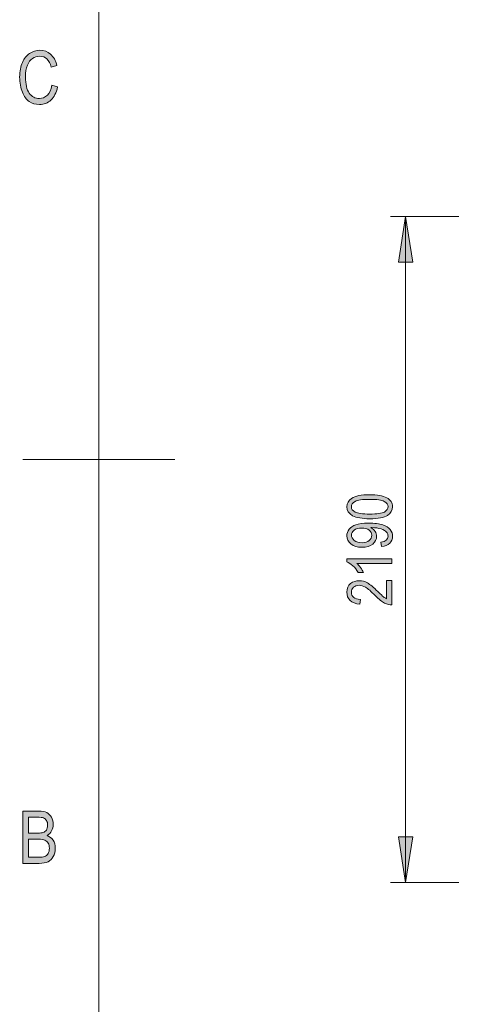
# Model space of a CAD drawing. Units: inches. Extents: x 0.2 to 14.6, y 0.2 to 10.3.
# Drawn here: x 0.2 to 1.7, y 3.5 to 6.7 of the extents above; entities that cross this region are included whole.
import ezdxf

# ---------------------------------------------------------------- set-up
doc = ezdxf.new("R2010")
doc.units = ezdxf.units.IN
doc.header["$MEASUREMENT"] = 0
doc.layers.add('Camada 1', color=7, linetype='Continuous')

msp = doc.modelspace()

# ---------------------------------------------------------------- hatches: boundary and pattern name
at = {"layer": 'Camada 1', "true_color": 0x808080}
h = msp.add_hatch(color=8, dxfattribs=at)
h.dxf.hatch_style = 2
edge = h.paths.add_edge_path()
edge.add_spline(control_points=[(0.3442, 6.4805), (0.3442, 6.4805), (0.363, 6.4747), (0.363, 6.4747), (0.3589, 6.4554), (0.3516, 6.441), (0.3413, 6.4315), (0.3309, 6.422), (0.3183, 6.4172), (0.3034, 6.4172), (0.2904, 6.4172), (0.2792, 6.4204), (0.27, 6.4268), (0.2607, 6.4332), (0.2531, 6.4434), (0.2472, 6.4575), (0.2413, 6.4716), (0.2383, 6.4883), (0.2383, 6.5074), (0.2383, 6.5264), (0.2413, 6.5424), (0.2472, 6.5555), (0.2531, 6.5686), (0.2611, 6.5785), (0.2712, 6.5852), (0.2813, 6.5919), (0.2926, 6.5953), (0.305, 6.5953), (0.3186, 6.5953), (0.3303, 6.591), (0.3401, 6.5826), (0.3499, 6.5741), (0.3568, 6.5617), (0.3607, 6.5453), (0.3607, 6.5453), (0.3424, 6.54), (0.3424, 6.54), (0.3361, 6.5639), (0.3235, 6.5758), (0.3047, 6.5758), (0.2953, 6.5758), (0.2871, 6.5734), (0.2802, 6.5686), (0.2734, 6.5638), (0.2679, 6.5563), (0.2637, 6.5461), (0.2596, 6.5359), (0.2576, 6.523), (0.2576, 6.5074), (0.2576, 6.4839), (0.2617, 6.4662), (0.27, 6.4544), (0.2783, 6.4426), (0.2893, 6.4367), (0.3031, 6.4367), (0.3132, 6.4367), (0.322, 6.4403), (0.3294, 6.4476), (0.3368, 6.4548), (0.3417, 6.4658), (0.3442, 6.4805)], knot_values=[0, 0, 0, 0, 1, 1, 1, 2, 2, 2, 3, 3, 3, 4, 4, 4, 5, 5, 5, 6, 6, 6, 7, 7, 7, 8, 8, 8, 9, 9, 9, 10, 10, 10, 11, 11, 11, 12, 12, 12, 13, 13, 13, 14, 14, 14, 15, 15, 15, 16, 16, 16, 17, 17, 17, 18, 18, 18, 19, 19, 19, 20, 20, 20, 20], degree=3, periodic=1)
at = {"layer": 'Camada 1', "true_color": 0x0080c0}
h = msp.add_hatch(color=142, dxfattribs=at)
h.dxf.hatch_style = 2
h.paths.add_polyline_path([(1.5081, 3.8576), (1.4852, 4.0076), (1.5328, 4.0076)])
h.paths.add_polyline_path([(1.5081, 6.0484), (1.5328, 5.8984), (1.4852, 5.8984)])
h.paths.add_polyline_path([(3.4343, 3.8576), (3.4114, 4.0076), (3.459, 4.0076)])
h.paths.add_polyline_path([(3.4343, 4.6584), (3.459, 4.5067), (3.4114, 4.5067)])
h = msp.add_hatch(color=142, dxfattribs=at)
h.dxf.hatch_style = 2
edge = h.paths.add_edge_path()
edge.add_spline(control_points=[(1.3908, 5.0542), (1.3661, 5.0542), (1.3473, 5.0575), (1.3346, 5.0642), (1.3218, 5.0709), (1.3155, 5.0808), (1.3155, 5.0938), (1.3155, 5.1053), (1.3206, 5.1144), (1.331, 5.121), (1.3434, 5.1291), (1.3634, 5.1331), (1.3908, 5.1331), (1.4154, 5.1331), (1.4341, 5.1298), (1.4469, 5.1232), (1.4597, 5.1165), (1.4661, 5.1067), (1.4661, 5.0936), (1.4661, 5.082), (1.4604, 5.0726), (1.4492, 5.0652), (1.4379, 5.0579), (1.4185, 5.0542), (1.3908, 5.0542)], knot_values=[0, 0, 0, 0, 1, 1, 1, 2, 2, 2, 3, 3, 3, 4, 4, 4, 5, 5, 5, 6, 6, 6, 7, 7, 7, 8, 8, 8, 8], degree=3, periodic=1)
edge = h.paths.add_edge_path()
edge.add_spline(control_points=[(1.4295, 4.9624), (1.4295, 4.9624), (1.4278, 4.9767), (1.4278, 4.9767), (1.4434, 4.979), (1.4512, 4.9857), (1.4512, 4.9969), (1.4512, 5.0018), (1.4495, 5.0063), (1.4461, 5.0104), (1.4427, 5.0144), (1.4367, 5.0179), (1.428, 5.0207), (1.4194, 5.0235), (1.4093, 5.0249), (1.3978, 5.0249), (1.3978, 5.0249), (1.3941, 5.0249), (1.3941, 5.0249), (1.4001, 5.0218), (1.4048, 5.0177), (1.4083, 5.0125), (1.4118, 5.0072), (1.4136, 5.0019), (1.4136, 4.9964), (1.4136, 4.9866), (1.4093, 4.9781), (1.4006, 4.9709), (1.392, 4.9638), (1.3802, 4.9602), (1.3653, 4.9602), (1.3498, 4.9602), (1.3377, 4.9639), (1.3288, 4.9713), (1.3199, 4.9788), (1.3155, 4.9878), (1.3155, 4.9984), (1.3155, 5.0059), (1.318, 5.0129), (1.3229, 5.0194), (1.3279, 5.0259), (1.3352, 5.0309), (1.3448, 5.0345), (1.3545, 5.0381), (1.3684, 5.0398), (1.3866, 5.0398), (1.4069, 5.0398), (1.4226, 5.0379), (1.4338, 5.0341), (1.445, 5.0303), (1.4532, 5.0251), (1.4583, 5.0185), (1.4635, 5.012), (1.4661, 5.0047), (1.4661, 4.9966), (1.4661, 4.9874), (1.4629, 4.9797), (1.4567, 4.9735), (1.4504, 4.9673), (1.4413, 4.9636), (1.4295, 4.9624)], knot_values=[0, 0, 0, 0, 1, 1, 1, 2, 2, 2, 3, 3, 3, 4, 4, 4, 5, 5, 5, 6, 6, 6, 7, 7, 7, 8, 8, 8, 9, 9, 9, 10, 10, 10, 11, 11, 11, 12, 12, 12, 13, 13, 13, 14, 14, 14, 15, 15, 15, 16, 16, 16, 17, 17, 17, 18, 18, 18, 19, 19, 19, 20, 20, 20, 20], degree=3, periodic=1)
edge = h.paths.add_edge_path()
edge.add_spline(control_points=[(1.4636, 4.9222), (1.4636, 4.9222), (1.4636, 4.9073), (1.4636, 4.9073), (1.4636, 4.9073), (1.3482, 4.9073), (1.3482, 4.9073), (1.3522, 4.9039), (1.3563, 4.8993), (1.3605, 4.8935), (1.3647, 4.8877), (1.3679, 4.8824), (1.37, 4.8776), (1.37, 4.8776), (1.3525, 4.8776), (1.3525, 4.8776), (1.3478, 4.8858), (1.3421, 4.893), (1.3353, 4.8993), (1.3285, 4.9056), (1.3219, 4.91), (1.3155, 4.9125), (1.3155, 4.9125), (1.3155, 4.9222), (1.3155, 4.9222), (1.3155, 4.9222), (1.4636, 4.9222), (1.4636, 4.9222)], knot_values=[0, 0, 0, 0, 1, 1, 1, 2, 2, 2, 3, 3, 3, 4, 4, 4, 5, 5, 5, 6, 6, 6, 7, 7, 7, 8, 8, 8, 9, 9, 9, 9], degree=3, periodic=1)
edge = h.paths.add_edge_path()
edge.add_spline(control_points=[(1.4462, 4.8505), (1.4462, 4.8505), (1.4636, 4.8505), (1.4636, 4.8505), (1.4636, 4.8505), (1.4636, 4.7705), (1.4636, 4.7705), (1.4565, 4.7703), (1.4486, 4.7724), (1.4399, 4.7769), (1.4312, 4.7814), (1.4209, 4.7895), (1.409, 4.8014), (1.3952, 4.8153), (1.3845, 4.8244), (1.3769, 4.8287), (1.3694, 4.833), (1.3623, 4.8351), (1.3558, 4.8351), (1.3483, 4.8351), (1.3422, 4.8329), (1.3375, 4.8285), (1.3327, 4.8241), (1.3304, 4.8187), (1.3304, 4.8123), (1.3304, 4.8054), (1.3329, 4.7997), (1.338, 4.7953), (1.3432, 4.7908), (1.3505, 4.7886), (1.36, 4.7886), (1.36, 4.7886), (1.3581, 4.7733), (1.3581, 4.7733), (1.344, 4.7744), (1.3333, 4.7784), (1.3262, 4.7854), (1.319, 4.7923), (1.3155, 4.8014), (1.3155, 4.8128), (1.3155, 4.8251), (1.3196, 4.8345), (1.3279, 4.8408), (1.3363, 4.8472), (1.3457, 4.8503), (1.3563, 4.8503), (1.3657, 4.8503), (1.3747, 4.8478), (1.3833, 4.8429), (1.3919, 4.8379), (1.4034, 4.8285), (1.4178, 4.8146), (1.4268, 4.8057), (1.433, 4.8), (1.4363, 4.7974), (1.4396, 4.7948), (1.4429, 4.7928), (1.4462, 4.7911), (1.4462, 4.7911), (1.4462, 4.8505), (1.4462, 4.8505)], knot_values=[0, 0, 0, 0, 1, 1, 1, 2, 2, 2, 3, 3, 3, 4, 4, 4, 5, 5, 5, 6, 6, 6, 7, 7, 7, 8, 8, 8, 9, 9, 9, 10, 10, 10, 11, 11, 11, 12, 12, 12, 13, 13, 13, 14, 14, 14, 15, 15, 15, 16, 16, 16, 17, 17, 17, 18, 18, 18, 19, 19, 19, 20, 20, 20, 20], degree=3, periodic=1)
edge = h.paths.add_edge_path()
edge.add_spline(control_points=[(1.3908, 5.0694), (1.4147, 5.0694), (1.4308, 5.0717), (1.439, 5.0763), (1.4471, 5.0809), (1.4512, 5.0868), (1.4512, 5.094), (1.4512, 5.1008), (1.4471, 5.1065), (1.4388, 5.1111), (1.4305, 5.1156), (1.4145, 5.1179), (1.3908, 5.1179), (1.3667, 5.1179), (1.3507, 5.1156), (1.3425, 5.111), (1.3344, 5.1064), (1.3304, 5.1004), (1.3304, 5.0931), (1.3304, 5.0864), (1.3345, 5.0808), (1.3427, 5.0762), (1.351, 5.0717), (1.367, 5.0694), (1.3908, 5.0694)], knot_values=[0, 0, 0, 0, 1, 1, 1, 2, 2, 2, 3, 3, 3, 4, 4, 4, 5, 5, 5, 6, 6, 6, 7, 7, 7, 8, 8, 8, 8], degree=3, periodic=1)
edge = h.paths.add_edge_path()
edge.add_spline(control_points=[(1.3643, 5.0233), (1.3538, 5.0233), (1.3455, 5.021), (1.3394, 5.0163), (1.3334, 5.0116), (1.3304, 5.0061), (1.3304, 5), (1.3304, 4.9936), (1.3336, 4.9879), (1.34, 4.9829), (1.3465, 4.9779), (1.3551, 4.9754), (1.3658, 4.9754), (1.3755, 4.9754), (1.3832, 4.9778), (1.389, 4.9826), (1.3947, 4.9873), (1.3976, 4.9931), (1.3976, 4.9997), (1.3976, 5.0063), (1.3947, 5.0119), (1.3889, 5.0165), (1.3831, 5.021), (1.3749, 5.0233), (1.3643, 5.0233)], knot_values=[0, 0, 0, 0, 1, 1, 1, 2, 2, 2, 3, 3, 3, 4, 4, 4, 5, 5, 5, 6, 6, 6, 7, 7, 7, 8, 8, 8, 8], degree=3, periodic=1)
at = {"layer": 'Camada 1', "true_color": 0x808080}
h = msp.add_hatch(color=8, dxfattribs=at)
h.dxf.hatch_style = 2
edge = h.paths.add_edge_path()
edge.add_spline(control_points=[(0.2488, 3.9203), (0.2488, 3.9203), (0.2488, 4.0923), (0.2488, 4.0923), (0.2488, 4.0923), (0.3018, 4.0923), (0.3018, 4.0923), (0.3125, 4.0923), (0.321, 4.0907), (0.3273, 4.0873), (0.3336, 4.084), (0.3387, 4.0788), (0.3427, 4.0718), (0.3467, 4.0648), (0.3487, 4.057), (0.3487, 4.0485), (0.3487, 4.0406), (0.347, 4.0334), (0.3435, 4.0271), (0.3401, 4.0208), (0.3352, 4.0157), (0.329, 4.0119), (0.3372, 4.0089), (0.3436, 4.0038), (0.3483, 3.9967), (0.353, 3.9895), (0.3554, 3.9807), (0.3554, 3.9702), (0.3554, 3.9598), (0.3533, 3.9506), (0.349, 3.9428), (0.3447, 3.9349), (0.339, 3.9292), (0.3319, 3.9256), (0.3248, 3.922), (0.315, 3.9203), (0.3026, 3.9203), (0.3026, 3.9203), (0.2488, 3.9203), (0.2488, 3.9203)], knot_values=[0, 0, 0, 0, 1, 1, 1, 2, 2, 2, 3, 3, 3, 4, 4, 4, 5, 5, 5, 6, 6, 6, 7, 7, 7, 8, 8, 8, 9, 9, 9, 10, 10, 10, 11, 11, 11, 12, 12, 12, 13, 13, 13, 13], degree=3, periodic=1)
edge = h.paths.add_edge_path()
edge.add_spline(control_points=[(0.2675, 4.02), (0.2675, 4.02), (0.298, 4.02), (0.298, 4.02), (0.306, 4.02), (0.3117, 4.0206), (0.3151, 4.0217), (0.32, 4.0233), (0.3237, 4.0261), (0.3263, 4.0299), (0.329, 4.0338), (0.3303, 4.0391), (0.3303, 4.0457), (0.3303, 4.0519), (0.3291, 4.0571), (0.3267, 4.0612), (0.3243, 4.0653), (0.3211, 4.0681), (0.3172, 4.0697), (0.3132, 4.0712), (0.3061, 4.072), (0.2958, 4.072), (0.2958, 4.072), (0.2675, 4.072), (0.2675, 4.072), (0.2675, 4.072), (0.2675, 4.02), (0.2675, 4.02)], knot_values=[0, 0, 0, 0, 1, 1, 1, 2, 2, 2, 3, 3, 3, 4, 4, 4, 5, 5, 5, 6, 6, 6, 7, 7, 7, 8, 8, 8, 9, 9, 9, 9], degree=3, periodic=1)
edge = h.paths.add_edge_path()
edge.add_spline(control_points=[(0.2675, 3.9406), (0.2675, 3.9406), (0.3026, 3.9406), (0.3026, 3.9406), (0.3104, 3.9406), (0.3161, 3.9413), (0.3198, 3.9427), (0.3251, 3.9447), (0.3292, 3.9481), (0.332, 3.9527), (0.3347, 3.9574), (0.3361, 3.9632), (0.3361, 3.9703), (0.3361, 3.9768), (0.3348, 3.9823), (0.3321, 3.9868), (0.3295, 3.9912), (0.3259, 3.9945), (0.3214, 3.9966), (0.3169, 3.9987), (0.3098, 3.9997), (0.3002, 3.9997), (0.3002, 3.9997), (0.2675, 3.9997), (0.2675, 3.9997), (0.2675, 3.9997), (0.2675, 3.9406), (0.2675, 3.9406)], knot_values=[0, 0, 0, 0, 1, 1, 1, 2, 2, 2, 3, 3, 3, 4, 4, 4, 5, 5, 5, 6, 6, 6, 7, 7, 7, 8, 8, 8, 9, 9, 9, 9], degree=3, periodic=1)

# ---------------------------------------------------------------- linework, layer by layer
at = {"layer": 'Camada 1', "color": 8, "lineweight": 18, "true_color": 0x808080}
for points in [[(0.4992, 0.4992), (0.4992, 9.9995)], [(0.4992, 5.2493), (0.2487, 5.2493)], [(0.2487, 5.2493), (0.7497, 5.2493)]]:
    msp.add_lwpolyline(points, dxfattribs=at)
at = {"layer": 'Camada 1', "color": 142, "lineweight": 18, "true_color": 0x0080c0}
for points in [[(1.6845, 6.0484), (1.4587, 6.0484)], [(1.5081, 6.0484), (1.5328, 5.8984), (1.4852, 5.8984), (1.5081, 6.0484)], [(1.5081, 6.0484), (1.5081, 3.8576)], [(1.5081, 3.8576), (1.4852, 4.0076), (1.5328, 4.0076), (1.5081, 3.8576)], [(1.6845, 3.8576), (1.4587, 3.8576)]]:
    msp.add_lwpolyline(points, dxfattribs=at)
at = {"layer": 'Camada 1', "lineweight": 0}
for points in [[(1.5081, 6.0484), (1.5328, 5.8984), (1.4852, 5.8984)], [(1.5081, 3.8576), (1.4852, 4.0076), (1.5328, 4.0076)]]:
    msp.add_lwpolyline(points, dxfattribs=at)
for points, knots in [([(0.3442, 6.4805), (0.3442, 6.4805), (0.363, 6.4747), (0.363, 6.4747), (0.3589, 6.4554), (0.3516, 6.441), (0.3413, 6.4315), (0.3309, 6.422), (0.3183, 6.4172), (0.3034, 6.4172), (0.2904, 6.4172), (0.2792, 6.4204), (0.27, 6.4268), (0.2607, 6.4332), (0.2531, 6.4434), (0.2472, 6.4575), (0.2413, 6.4716), (0.2383, 6.4883), (0.2383, 6.5074), (0.2383, 6.5264), (0.2413, 6.5424), (0.2472, 6.5555), (0.2531, 6.5686), (0.2611, 6.5785), (0.2712, 6.5852), (0.2813, 6.5919), (0.2926, 6.5953), (0.305, 6.5953), (0.3186, 6.5953), (0.3303, 6.591), (0.3401, 6.5826), (0.3499, 6.5741), (0.3568, 6.5617), (0.3607, 6.5453), (0.3607, 6.5453), (0.3424, 6.54), (0.3424, 6.54), (0.3361, 6.5639), (0.3235, 6.5758), (0.3047, 6.5758), (0.2953, 6.5758), (0.2871, 6.5734), (0.2802, 6.5686), (0.2734, 6.5638), (0.2679, 6.5563), (0.2637, 6.5461), (0.2596, 6.5359), (0.2576, 6.523), (0.2576, 6.5074), (0.2576, 6.4839), (0.2617, 6.4662), (0.27, 6.4544), (0.2783, 6.4426), (0.2893, 6.4367), (0.3031, 6.4367), (0.3132, 6.4367), (0.322, 6.4403), (0.3294, 6.4476), (0.3368, 6.4548), (0.3417, 6.4658), (0.3442, 6.4805)], [0, 0, 0, 0, 1, 1, 1, 2, 2, 2, 3, 3, 3, 4, 4, 4, 5, 5, 5, 6, 6, 6, 7, 7, 7, 8, 8, 8, 9, 9, 9, 10, 10, 10, 11, 11, 11, 12, 12, 12, 13, 13, 13, 14, 14, 14, 15, 15, 15, 16, 16, 16, 17, 17, 17, 18, 18, 18, 19, 19, 19, 20, 20, 20, 20]), ([(1.3908, 5.0542), (1.3661, 5.0542), (1.3473, 5.0575), (1.3346, 5.0642), (1.3218, 5.0709), (1.3155, 5.0808), (1.3155, 5.0938), (1.3155, 5.1053), (1.3206, 5.1144), (1.331, 5.121), (1.3434, 5.1291), (1.3634, 5.1331), (1.3908, 5.1331), (1.4154, 5.1331), (1.4341, 5.1298), (1.4469, 5.1232), (1.4597, 5.1165), (1.4661, 5.1067), (1.4661, 5.0936), (1.4661, 5.082), (1.4604, 5.0726), (1.4492, 5.0652), (1.4379, 5.0579), (1.4185, 5.0542), (1.3908, 5.0542)], [0, 0, 0, 0, 1, 1, 1, 2, 2, 2, 3, 3, 3, 4, 4, 4, 5, 5, 5, 6, 6, 6, 7, 7, 7, 8, 8, 8, 8]), ([(1.3908, 5.0694), (1.4147, 5.0694), (1.4308, 5.0717), (1.439, 5.0763), (1.4471, 5.0809), (1.4512, 5.0868), (1.4512, 5.094), (1.4512, 5.1008), (1.4471, 5.1065), (1.4388, 5.1111), (1.4305, 5.1156), (1.4145, 5.1179), (1.3908, 5.1179), (1.3667, 5.1179), (1.3507, 5.1156), (1.3425, 5.111), (1.3344, 5.1064), (1.3304, 5.1004), (1.3304, 5.0931), (1.3304, 5.0864), (1.3345, 5.0808), (1.3427, 5.0762), (1.351, 5.0717), (1.367, 5.0694), (1.3908, 5.0694)], [0, 0, 0, 0, 1, 1, 1, 2, 2, 2, 3, 3, 3, 4, 4, 4, 5, 5, 5, 6, 6, 6, 7, 7, 7, 8, 8, 8, 8]), ([(1.4295, 4.9624), (1.4295, 4.9624), (1.4278, 4.9767), (1.4278, 4.9767), (1.4434, 4.979), (1.4512, 4.9857), (1.4512, 4.9969), (1.4512, 5.0018), (1.4495, 5.0063), (1.4461, 5.0104), (1.4427, 5.0144), (1.4367, 5.0179), (1.428, 5.0207), (1.4194, 5.0235), (1.4093, 5.0249), (1.3978, 5.0249), (1.3978, 5.0249), (1.3941, 5.0249), (1.3941, 5.0249), (1.4001, 5.0218), (1.4048, 5.0177), (1.4083, 5.0125), (1.4118, 5.0072), (1.4136, 5.0019), (1.4136, 4.9964), (1.4136, 4.9866), (1.4093, 4.9781), (1.4006, 4.9709), (1.392, 4.9638), (1.3802, 4.9602), (1.3653, 4.9602), (1.3498, 4.9602), (1.3377, 4.9639), (1.3288, 4.9713), (1.3199, 4.9788), (1.3155, 4.9878), (1.3155, 4.9984), (1.3155, 5.0059), (1.318, 5.0129), (1.3229, 5.0194), (1.3279, 5.0259), (1.3352, 5.0309), (1.3448, 5.0345), (1.3545, 5.0381), (1.3684, 5.0398), (1.3866, 5.0398), (1.4069, 5.0398), (1.4226, 5.0379), (1.4338, 5.0341), (1.445, 5.0303), (1.4532, 5.0251), (1.4583, 5.0185), (1.4635, 5.012), (1.4661, 5.0047), (1.4661, 4.9966), (1.4661, 4.9874), (1.4629, 4.9797), (1.4567, 4.9735), (1.4504, 4.9673), (1.4413, 4.9636), (1.4295, 4.9624)], [0, 0, 0, 0, 1, 1, 1, 2, 2, 2, 3, 3, 3, 4, 4, 4, 5, 5, 5, 6, 6, 6, 7, 7, 7, 8, 8, 8, 9, 9, 9, 10, 10, 10, 11, 11, 11, 12, 12, 12, 13, 13, 13, 14, 14, 14, 15, 15, 15, 16, 16, 16, 17, 17, 17, 18, 18, 18, 19, 19, 19, 20, 20, 20, 20]), ([(1.3643, 5.0233), (1.3538, 5.0233), (1.3455, 5.021), (1.3394, 5.0163), (1.3334, 5.0116), (1.3304, 5.0061), (1.3304, 5), (1.3304, 4.9936), (1.3336, 4.9879), (1.34, 4.9829), (1.3465, 4.9779), (1.3551, 4.9754), (1.3658, 4.9754), (1.3755, 4.9754), (1.3832, 4.9778), (1.389, 4.9826), (1.3947, 4.9873), (1.3976, 4.9931), (1.3976, 4.9997), (1.3976, 5.0063), (1.3947, 5.0119), (1.3889, 5.0165), (1.3831, 5.021), (1.3749, 5.0233), (1.3643, 5.0233)], [0, 0, 0, 0, 1, 1, 1, 2, 2, 2, 3, 3, 3, 4, 4, 4, 5, 5, 5, 6, 6, 6, 7, 7, 7, 8, 8, 8, 8]), ([(1.4636, 4.9222), (1.4636, 4.9222), (1.4636, 4.9073), (1.4636, 4.9073), (1.4636, 4.9073), (1.3482, 4.9073), (1.3482, 4.9073), (1.3522, 4.9039), (1.3563, 4.8993), (1.3605, 4.8935), (1.3647, 4.8877), (1.3679, 4.8824), (1.37, 4.8776), (1.37, 4.8776), (1.3525, 4.8776), (1.3525, 4.8776), (1.3478, 4.8858), (1.3421, 4.893), (1.3353, 4.8993), (1.3285, 4.9056), (1.3219, 4.91), (1.3155, 4.9125), (1.3155, 4.9125), (1.3155, 4.9222), (1.3155, 4.9222), (1.3155, 4.9222), (1.4636, 4.9222), (1.4636, 4.9222)], [0, 0, 0, 0, 1, 1, 1, 2, 2, 2, 3, 3, 3, 4, 4, 4, 5, 5, 5, 6, 6, 6, 7, 7, 7, 8, 8, 8, 9, 9, 9, 9]), ([(1.4462, 4.8505), (1.4462, 4.8505), (1.4636, 4.8505), (1.4636, 4.8505), (1.4636, 4.8505), (1.4636, 4.7705), (1.4636, 4.7705), (1.4565, 4.7703), (1.4486, 4.7724), (1.4399, 4.7769), (1.4312, 4.7814), (1.4209, 4.7895), (1.409, 4.8014), (1.3952, 4.8153), (1.3845, 4.8244), (1.3769, 4.8287), (1.3694, 4.833), (1.3623, 4.8351), (1.3558, 4.8351), (1.3483, 4.8351), (1.3422, 4.8329), (1.3375, 4.8285), (1.3327, 4.8241), (1.3304, 4.8187), (1.3304, 4.8123), (1.3304, 4.8054), (1.3329, 4.7997), (1.338, 4.7953), (1.3432, 4.7908), (1.3505, 4.7886), (1.36, 4.7886), (1.36, 4.7886), (1.3581, 4.7733), (1.3581, 4.7733), (1.344, 4.7744), (1.3333, 4.7784), (1.3262, 4.7854), (1.319, 4.7923), (1.3155, 4.8014), (1.3155, 4.8128), (1.3155, 4.8251), (1.3196, 4.8345), (1.3279, 4.8408), (1.3363, 4.8472), (1.3457, 4.8503), (1.3563, 4.8503), (1.3657, 4.8503), (1.3747, 4.8478), (1.3833, 4.8429), (1.3919, 4.8379), (1.4034, 4.8285), (1.4178, 4.8146), (1.4268, 4.8057), (1.433, 4.8), (1.4363, 4.7974), (1.4396, 4.7948), (1.4429, 4.7928), (1.4462, 4.7911), (1.4462, 4.7911), (1.4462, 4.8505), (1.4462, 4.8505)], [0, 0, 0, 0, 1, 1, 1, 2, 2, 2, 3, 3, 3, 4, 4, 4, 5, 5, 5, 6, 6, 6, 7, 7, 7, 8, 8, 8, 9, 9, 9, 10, 10, 10, 11, 11, 11, 12, 12, 12, 13, 13, 13, 14, 14, 14, 15, 15, 15, 16, 16, 16, 17, 17, 17, 18, 18, 18, 19, 19, 19, 20, 20, 20, 20]), ([(0.2488, 3.9203), (0.2488, 3.9203), (0.2488, 4.0923), (0.2488, 4.0923), (0.2488, 4.0923), (0.3018, 4.0923), (0.3018, 4.0923), (0.3125, 4.0923), (0.321, 4.0907), (0.3273, 4.0873), (0.3336, 4.084), (0.3387, 4.0788), (0.3427, 4.0718), (0.3467, 4.0648), (0.3487, 4.057), (0.3487, 4.0485), (0.3487, 4.0406), (0.347, 4.0334), (0.3435, 4.0271), (0.3401, 4.0208), (0.3352, 4.0157), (0.329, 4.0119), (0.3372, 4.0089), (0.3436, 4.0038), (0.3483, 3.9967), (0.353, 3.9895), (0.3554, 3.9807), (0.3554, 3.9702), (0.3554, 3.9598), (0.3533, 3.9506), (0.349, 3.9428), (0.3447, 3.9349), (0.339, 3.9292), (0.3319, 3.9256), (0.3248, 3.922), (0.315, 3.9203), (0.3026, 3.9203), (0.3026, 3.9203), (0.2488, 3.9203), (0.2488, 3.9203)], [0, 0, 0, 0, 1, 1, 1, 2, 2, 2, 3, 3, 3, 4, 4, 4, 5, 5, 5, 6, 6, 6, 7, 7, 7, 8, 8, 8, 9, 9, 9, 10, 10, 10, 11, 11, 11, 12, 12, 12, 13, 13, 13, 13]), ([(0.2675, 4.02), (0.2675, 4.02), (0.298, 4.02), (0.298, 4.02), (0.306, 4.02), (0.3117, 4.0206), (0.3151, 4.0217), (0.32, 4.0233), (0.3237, 4.0261), (0.3263, 4.0299), (0.329, 4.0338), (0.3303, 4.0391), (0.3303, 4.0457), (0.3303, 4.0519), (0.3291, 4.0571), (0.3267, 4.0612), (0.3243, 4.0653), (0.3211, 4.0681), (0.3172, 4.0697), (0.3132, 4.0712), (0.3061, 4.072), (0.2958, 4.072), (0.2958, 4.072), (0.2675, 4.072), (0.2675, 4.072), (0.2675, 4.072), (0.2675, 4.02), (0.2675, 4.02)], [0, 0, 0, 0, 1, 1, 1, 2, 2, 2, 3, 3, 3, 4, 4, 4, 5, 5, 5, 6, 6, 6, 7, 7, 7, 8, 8, 8, 9, 9, 9, 9]), ([(0.2675, 3.9406), (0.2675, 3.9406), (0.3026, 3.9406), (0.3026, 3.9406), (0.3104, 3.9406), (0.3161, 3.9413), (0.3198, 3.9427), (0.3251, 3.9447), (0.3292, 3.9481), (0.332, 3.9527), (0.3347, 3.9574), (0.3361, 3.9632), (0.3361, 3.9703), (0.3361, 3.9768), (0.3348, 3.9823), (0.3321, 3.9868), (0.3295, 3.9912), (0.3259, 3.9945), (0.3214, 3.9966), (0.3169, 3.9987), (0.3098, 3.9997), (0.3002, 3.9997), (0.3002, 3.9997), (0.2675, 3.9997), (0.2675, 3.9997), (0.2675, 3.9997), (0.2675, 3.9406), (0.2675, 3.9406)], [0, 0, 0, 0, 1, 1, 1, 2, 2, 2, 3, 3, 3, 4, 4, 4, 5, 5, 5, 6, 6, 6, 7, 7, 7, 8, 8, 8, 9, 9, 9, 9])]:
    msp.add_open_spline(points, degree=3, knots=knots, dxfattribs=at)

doc.saveas('drawing.dxf')
